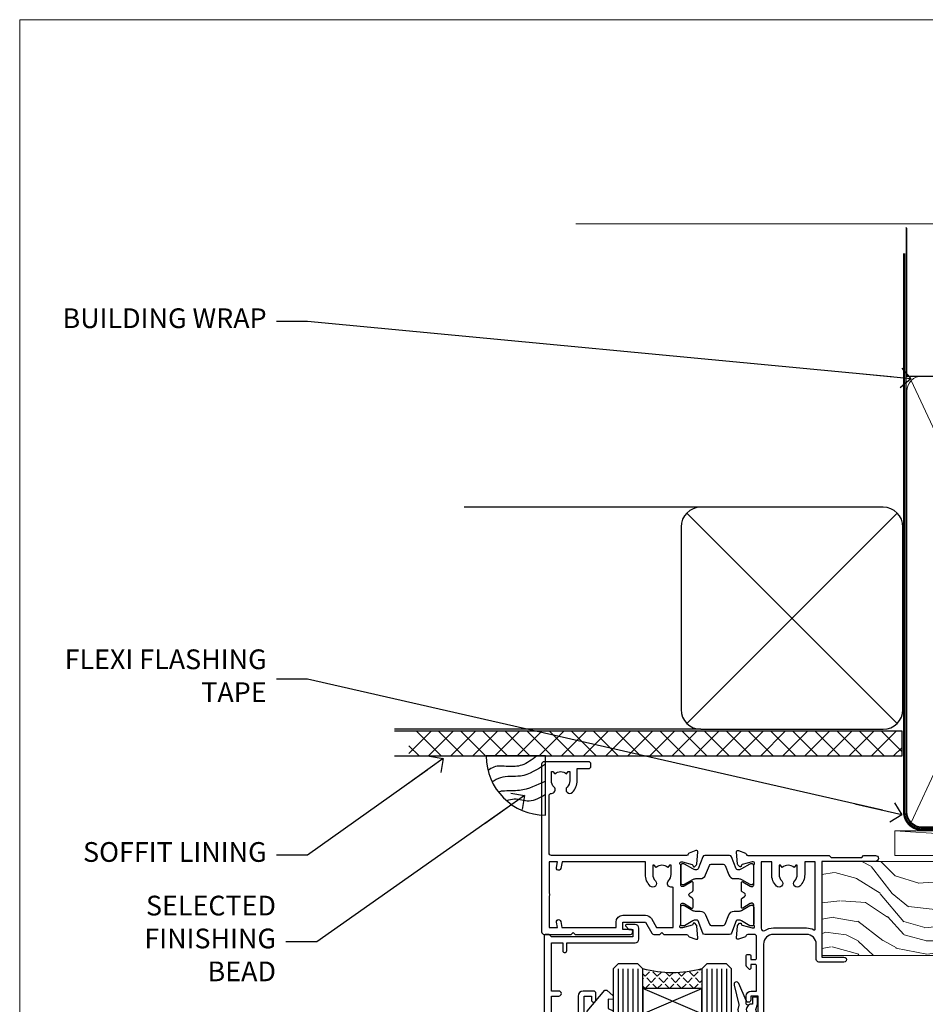
# Model space of a CAD drawing. Units: millimetres. Extents: x -28 to 240435, y -962 to 1843.
# Drawn here: x 3600 to 3784, y 531 to 730 of the extents above; entities that cross this region are included whole.
import ezdxf
from ezdxf import colors
from ezdxf.entities.mleader import LeaderData, LeaderLine
from ezdxf.math import Vec2, Vec3

# ---------------------------------------------------------------- set-up
doc = ezdxf.new("R2010")
doc.units = ezdxf.units.MM
doc.linetypes.add('CENTER', pattern=[2, 1.25, -0.25, 0.25, -0.25])
doc.linetypes.add('Dashed', pattern=[564.4444465637206, 282.2222232818604, -282.2222232818602])
doc.layers.add('Aluminium Systems Ltd Joinery Detail', color=7, linetype='Continuous')
doc.layers.add('Aluminium Systems Ltd Notes', color=7, linetype='Continuous')
doc.layers.add('Viewport', color=7, linetype='Continuous', plot=False)
doc.styles.get("Standard").update_dxf_attribs({"font": 'arial.ttf'})

# ---------------------------------------------------------------- blocks, each defined once
blk = doc.blocks.new('Brick Veneer Soffit Head TL40')
h = blk.add_hatch()
h.set_pattern_fill('ANSI37', color=256)
h.set_pattern_definition([(45, (0.03626728954429836, -8.266495572621523), (-2.245064030267288, 2.245064030267288), []), (135, (0.03626728954429836, -8.266495572621523), (-2.245064030267288, -2.245064030267288), [])])
h.paths.add_polyline_path([(39.53798075615498, 2.443817961845866), (-60.49760548604672, 2.443817961845866), (-60.49760548604672, -2.556182038154134), (39.53798075615498, -2.556182038154134)])
for p, q in [((-1.287205750556723, 47.84814234616061), (-49.28610061618258, 47.84814234616061)), ((-4.115632875302916, 4.019715221414419), (38.54122137418947, 46.67656947090681)), ((38.54122137418946, 4.019715221414426), (-4.115632875302916, 46.67656947090681)), ((-1.287205750556723, 2.848142346160614), (-63.37568432523233, 2.848142346160614))]:
    blk.add_line(p, q)
blk.add_lwpolyline([(-5.287205750556723, 6.848142346160614, 0.414213562373095), (-1.287205750556723, 2.848142346160614), (35.71279424944328, 2.848142346160614, 0.414213562373095), (39.71279424944328, 6.848142346160614), (39.71279424944328, 43.84814234616061, 0.414213562373095), (35.71279424944328, 47.84814234616061), (-1.287205750556723, 47.84814234616061, 0.414213562373095), (-5.287205750556723, 43.84814234616061)], format="xyb", close=True)
blk.add_lwpolyline([(-63.37568432523233, -2.556182038154134), (39.53798075615498, -2.556182038154134), (39.53798075615498, 2.443817961845866), (-63.37568432523234, 2.443817961845866)])
blk = doc.blocks.new('_Open90')
at = {"color": 0, "linetype": 'ByBlock', "lineweight": -2}
for p, q in [((-0.5, 0.5), (0, 0)), ((0, 0), (-2.439666651745029, 0)), ((0, 0), (-0.5, -0.5))]:
    blk.add_line(p, q, dxfattribs=at)
blk = doc.blocks.new('Soffit Bead')
blk.add_lwpolyline([(0, -12), (0, 0), (-12, 0)])
blk.add_arc((0, 0), 12, 180, 270)
for points in [[(-1.752698155406733, 0), (-4.78175930300813, -1.867685612462083), (-7.585037737533639, -2.147847434211144), (-10.43144267686557, -2.255602179229754), (-11.62420584279062, -2.979570191222592)], [(0, -1.652435061540018), (-5.062087062184901, -4.065879061410669), (-9.094494902331007, -4.432244850941061), (-10.78713414310914, -5.257160543347709)], [(0, -5.124270169751981), (-5.234596452447477, -6.975253312190034), (-8.727912448022835, -7.14766081833659), (-9.478141574732035, -7.359676099484204), (-9.482641030421746, -7.363169878957706)], [(0, -7.807371565577341), (-3.297747559812706, -9.160306996407598), (-6.295307219849292, -8.773753832134389), (-7.847452039123027, -9.078408257708361)]]:
    blk.add_spline(points, degree=3)
blk = doc.blocks.new('Nail 75 JH')
at = {"linetype": 'CENTER'}
blk.add_line((0, 2.300118051928621), (0, -78.25849807356508), dxfattribs=at)
for p, q in [((1.5, -4.488319011024487), (-1.5, -4.488319011024458)), ((1.499999999999886, -5.730112436134704), (0.1255879953777708, -5.730112436134732)), ((1.499999999999886, -6.600592455787137), (0.1255879953777708, -6.600592455787137)), ((1.499999999999886, -7.471072475439541), (0.1255879953777708, -7.471072475439541)), ((1.499999999999886, -8.341552495091946), (0.1255879953778276, -8.341552495091946))]:
    blk.add_line(p, q)
blk.add_lwpolyline([(-1.5, -4.488319011024458, -0.2475267649991796), (-2.057234792368547, -0.3562033463117587, -0.331135080274166), (-1.578358480166685, 0), (1.578358480166685, 0, -0.331135080274166), (2.057234792368547, -0.3562033463117587, -0.2475267649991796), (1.499999999999886, -4.488319011024487), (1.5, -73.20877276569331, 0.1245641564323093), (0.2845258915276077, -75.96790802185205), (-0.2515467734666004, -75.96790802185205, 0.1012549879648114), (-1.5, -72.05351818931658)], format="xyb", close=True)
blk = doc.blocks.new('Brick Veneer TL40 Liner Awning')
at = {"layer": 'Aluminium Systems Ltd Joinery Detail', "lineweight": 5}
h = blk.add_hatch(dxfattribs=at)
h.set_pattern_fill('HONEY', color=256, scale=0.2211125000000359, angle=360, style=0)
h.set_pattern_definition([(0, (-467.4951966491889, -268.0209684003905), (1.053048281250171, 0.6079775633750983), [0.7020321875001139, -1.404064375000228]), (120, (-467.4951966491889, -268.0209684003905), (-1.053048155438884, 0.6079777812866397), [0.7020321875001022, -1.404064375000204]), (59.99999999999994, (-467.4951966491889, -268.0209684003905), (1.258112869470804e-07, 1.215955344661738), [-1.404064375000228, 0.7020321875001139])])
edge = h.paths.add_edge_path()
edge.add_arc((52.83475623939216, 2.930632996624809), 2.5, 180.0000000000001, 360.00000000000006, ccw=False)
edge.add_arc((52.83475623939216, 2.930632996624809), 2.5, 0, 180.0000000000001, ccw=False)
h = blk.add_hatch(dxfattribs=at)
h.set_pattern_fill('NET', color=256, scale=0.4422249999999999, angle=225, style=0)
h.set_pattern_definition([(315, (-1834.954448102441, 4373.742029692468), (-0.9928234407849511, -0.9928234407849515), []), (225, (-1834.954448102441, 4373.742029692468), (-0.9928234407849515, 0.9928234407849511), [])])
edge = h.paths.add_edge_path()
edge.add_line((64.43456022031728, 5.493939559483351), (53.69162340054049, 5.500494018390327))
edge.add_arc((52.85522487365483, 3.035632060506032), 2.602903564714436, 283.05461229937526, 431.25644836746125, ccw=False)
edge.add_line((53.4431679159095, 0.4999999999995453), (64.47917578509782, 0.4999999999995453))
edge.add_arc((66.38332191296081, 3.014180606625814), 3.153866927914105, 128.1626499734255, 232.8610770962096, ccw=False)
h = blk.add_hatch(dxfattribs=at)
h.set_pattern_fill('WOOD-3', color=256, scale=97.5, angle=30, style=0, pattern_type=2)
h.set_pattern_definition([(4.76359999999984, (491.137605329045, -7171.838047056802), (-330.0000283895876, -29.9997459798375), [3.612479999999951, -357.6353699999959]), (348.6901, (494.7376053290444, -7171.538047056801), (120.0000225669286, -29.9999289648483), [4.58912999999999, -148.3814699999997]), (314.9999999999999, (499.2376053290444, -7172.438047056798), (-3.306523113702664e-14, -30.00000928346856), [3.39411, -39.03228]), (313.1523999999999, (501.637605329045, -7174.838047056802), (420.0000850164654, -449.9999261252569), [6.579509999999999, -651.37185]), (347.0054000000001, (506.137605329045, -7179.638047056803), (-270.0000230324819, 59.99992732735074), [4.002509999999999, -396.2474099999998]), (360, (510.0376053290455, -7180.538047056801), (29.99999999999997, -30.00000000000003), [7.5, -22.5]), (9.462299999999765, (517.5376053290455, -7180.538047056801), (-150.0000232108592, -29.99994417607295), [3.649649999999993, -178.8332099999998]), (5.710599999999713, (491.137605329045, -7179.938047056798), (-269.9999827048756, -30.00003943998845), [3.014969999999958, -298.4813099999965]), (360, (494.137605329045, -7179.638047056803), (29.99999999999997, -30.00000000000003), [4.5, -25.5]), (331.6992, (498.637605329045, -7179.638047056803), (329.9998535928922, -180.0002662262795), [4.429439999999992, -438.5152499999991]), (307.8749999999999, (502.5376053290455, -7181.7380470568), (-120.0000559467582, 149.9999729816166), [6.841049999999986, -335.2115699999996]), (320.7106, (506.7376053290444, -7187.138047056803), (180.0000191874755, -149.9999889572949), [4.263809999999983, -422.1163199999984]), (353.6597999999999, (510.0376053290455, -7189.838047056802), (239.9999820781927, -30.00004736879107), [5.43324, -266.22831]), (11.88869999999988, (515.4376053290433, -7190.438047056798), (-419.9999190314803, -90.00031605746501), [5.82494999999993, -576.669689999991]), (6.709799999999706, (491.137605329045, -7189.2380470568), (270.0000299325391, 29.99981643732056), [5.135159999999993, -508.3820999999995]), (356.6335, (496.2376053290444, -7188.638047056803), (479.999979659061, -30.00032890063538), [5.10881999999993, -505.7727899999929]), (326.3098999999999, (501.3376053290439, -7188.938047056798), (-59.99998673313475, 30.00004003521583), [5.408339999999997, -102.75822]), (312.5103999999999, (505.8376053290439, -7191.938047056798), (299.9997215504041, -330.0002602161362), [4.883640000000001, -483.48096]), (345.0686, (509.137605329045, -7195.538047056801), (330.0000160477658, -89.99990861934462), [4.657259999999937, -461.0679899999937]), (360, (513.637605329045, -7196.7380470568), (29.99999999999997, -30.00000000000003), [3.6, -26.4]), (12.99459999999981, (517.2376053290444, -7196.7380470568), (270.0000230324819, 59.99992732735004), [4.002509999999988, -396.2474099999986]), (360, (500.4376053290433, -7166.7380470568), (29.99999999999997, -30.00000000000003), [0, -30]), (136.8475999999999, (504.637605329045, -7171.2380470568), (449.9999261252561, -420.0000850164664), [6.579509999999987, -651.3718499999991]), (153.4348999999999, (499.8376053290439, -7196.7380470568), (-29.99997473822719, 30.00003928189145), [2.683289999999972, -64.39874999999913]), (171.8698999999998, (497.4376053290433, -7195.538047056801), (-179.9999932938336, 29.99998067446644), [4.242629999999988, -207.8893799999995]), (203.1985999999998, (493.2376053290444, -7194.938047056798), (-149.9999919200123, -60.00003975794547), [2.284739999999974, -226.1884499999973]), (333.4349, (504.637605329045, -7171.2380470568), (29.9999747382272, -30.00003928189145), [3.354089999999999, -63.72794999999999]), (353.2901999999999, (507.637605329045, -7172.7380470568), (-270.0000299325392, 29.99981643732125), [5.135160000000001, -508.3821000000002]), (10.12469999999981, (512.7376053290444, -7173.338047056802), (509.9999636894718, 90.00025765850859), [8.532869999999988, -844.7548799999987]), (10.30479999999971, (491.137605329045, -7168.538047056801), (180.0000288254371, 29.99984626607953), [3.354089999999962, -332.0560799999968]), (344.4759, (494.4376053290433, -7167.938047056798), (-330.0000307388759, 89.99993332816857), [5.604449999999995, -554.8417799999994]), (317.1211, (499.8376053290439, -7169.438047056798), (-390.0000237882238, 359.9999925974296), [5.731499999999947, -567.4176899999933]), (325.3047999999999, (504.0376053290455, -7173.338047056802), (299.9998277696255, -210.000258287834), [4.743419999999994, -469.5982199999992]), (350.5377, (507.9376053290433, -7176.038047056801), (150.0000232108592, -29.99994417607323), [5.474489999999999, -177.0084]), (6.581899999999838, (513.3376053290439, -7176.938047056798), (-510.0000431378999, -59.99960101098861), [7.85174999999999, -777.3233999999987]), (8.130099999999889, (491.137605329045, -7176.038047056801), (-179.9999932938336, -29.99998067446629), [4.242629999999993, -207.8893799999996]), (348.6901, (495.3376053290439, -7175.438047056798), (120.0000225669286, -29.9999289648483), [4.58912999999999, -148.3814699999997]), (317.4895999999999, (499.8376053290439, -7176.338047056802), (-330.0002602161357, 299.9997215504046), [4.88364, -483.4809599999999]), (314.9999999999999, (503.4376053290433, -7179.638047056803), (-3.306523113702664e-14, -30.00000928346856), [5.51544, -36.91098]), (342.646, (507.3376053290439, -7183.538047056801), (-390.0000605729049, 119.999835067774), [5.028929999999934, -497.8627199999933]), (3.366499999999665, (512.137605329045, -7185.038047056801), (-479.999979659061, -30.00032890063396), [5.108819999999987, -505.7727899999987]), (17.10269999999988, (517.2376053290444, -7184.7380470568), (300.0000519287099, 89.99986480290859), [4.080449999999997, -403.9636799999997]), (8.746199999999785, (491.137605329045, -7183.538047056801), (209.9999800906905, 30.00012591172568), [3.945869999999958, -390.6425099999946]), (345.0686, (495.0376053290455, -7182.938047056798), (330.0000160477658, -89.99990861934462), [4.657259999999937, -461.0679899999937]), (327.9946, (499.5376053290455, -7184.138047056803), (-149.9999683436264, 90.000033161331), [5.66039999999999, -277.3590599999995]), (310.1009, (504.3376053290439, -7187.138047056803), (-329.9999417935546, 390.0000578863894), [7.451849999999999, -737.7326999999999]), (344.0546, (509.137605329045, -7192.838047056802), (-120.0000037995646, 29.99999667889151), [4.368060000000001, -214.03524]), (6.008999999999806, (513.3376053290439, -7194.038047056801), (299.9999925271812, 29.99997952445504), [5.731499999999953, -567.4176899999941]), (23.19859999999977, (519.0376053290455, -7193.438047056798), (149.9999919200123, 60.00003975794549), [2.284739999999997, -226.1884499999996]), (9.462299999999765, (491.137605329045, -7192.538047056801), (-150.0000232108592, -29.99994417607295), [3.649649999999993, -178.8332099999998]), (349.9919999999998, (494.7376053290444, -7191.938047056798), (329.9999866372434, -60.00010416469986), [5.178809999999978, -512.7014999999973]), (322.5946, (499.8376053290439, -7192.838047056802), (389.9997739494009, -300.000298578452), [6.42026999999999, -635.6077499999994]), (330.9453999999999, (504.9376053290433, -7166.7380470568), (210.0000115370904, -120.0000008159787), [3.08868, -305.78022]), (349.2156999999999, (507.637605329045, -7168.2380470568), (-479.999985110828, 90.00001649037998), [6.413279999999989, -634.9134899999991]), (7.124999999999709, (513.9376053290433, -7169.438047056798), (-210.0000113953586, -29.99994845681877), [7.256039999999998, -234.6117])])
h.paths.add_polyline_path([(89.19844568975009, -18.01406915317193), (87.31910771891239, -19.78105676352379), (-39.1493645564791, -19.78105776351549), (-39.14937575170109, -0.699999001982178), (66.61052614437563, -0.6815996911755065), (67.94655193466701, -7.573135174357503), (78.82372946714281, -7.573135174358413), (78.82372946714281, -0.6999980019909344), (88.7611042199726, -0.6999980019909344), (89.19844568974827, -1.116391441491032)])
blk.add_line((-24.29562078165532, 5.500494018390327), (49.63578624790011, 0.4999999999995453), dxfattribs=at)
blk.add_lwpolyline([(-24.29562078165532, 5.500494018390327), (49.63578624789193, 5.500494018390327), (49.63578624790011, 0.4999999999995453), (-24.29562078165941, 0.4999999999995453)], close=True, dxfattribs=at)
blk.add_lwpolyline([(53.41781729646277, 5.505638252504923), (64.43456022031728, 5.493939559483351, 0.4915106188759529), (64.47917578509782, 0.4999999999995453), (53.4431679159095, 0.4999999999995453, 0.8101017670941715)], format="xyb", close=True, dxfattribs=at)
at = {"layer": 'Aluminium Systems Ltd Joinery Detail', "lineweight": 5, "elevation": 1.000000000000014}
blk.add_lwpolyline([(88.7611042199726, -0.6999980019909344), (78.82372946714281, -0.6999980019909344), (78.82372946714281, -7.573135174357503), (67.94655193466701, -7.573135174357503), (66.6140929282667, -0.6999980019909344), (-39.14937015408688, -0.6999980019822942), (-39.14937015408688, -19.78105676351515), (87.31910771891239, -19.78105676352379), (89.19844568975009, -18.01406915317193), (89.19844568974827, -1.116391441491032)], close=True, dxfattribs=at)
at = {"layer": 'Aluminium Systems Ltd Joinery Detail', "lineweight": 5, "ltscale": 0.12}
blk.add_circle((52.83475623939216, 2.930632996624809), 2.5, dxfattribs=at)
at = {"layer": 'Aluminium Systems Ltd Joinery Detail', "xscale": -1, "rotation": 176.9573134649779}
blk.add_blockref('Nail 75 JH', (3.261778490630149, -19.80563928764468), dxfattribs=at)
at = {"layer": 'Aluminium Systems Ltd Joinery Detail', "rotation": 183.0426865350221}
blk.add_blockref('Nail 75 JH', (43.18725174043493, -19.80563928764468), dxfattribs=at)
blk = doc.blocks.new('Page Layout')
at = {"layer": 'Aluminium Systems Ltd Joinery Detail', "color": 8, "lineweight": 5}
blk.add_lwpolyline([(0, 730.131892914731), (0, 0), (553.0825377109722, 0), (553.0825377109722, 730.131892914731)], close=True, dxfattribs=at)
blk = doc.blocks.new('V171-22324')
at = {"flags": 128}
for points in [[(16.4998620649676, 32.50012484888316), (21.05686755045463, 32.50012484888316), (22.35546558920032, 34.74994820082475, -0.2679793929976927), (22.78850646564388, 34.99999700694184), (24.00005249225069, 34.99999700695071), (24.40005249224487, 34.59999700695073), (24.80005249223905, 34.99999700694946), (29.40025806294943, 34.99999700696583, 0.3596424055854621), (29.69486837127961, 35.24338635227451, -0.2638519143479604), (29.88687256295816, 35.46868327879577), (31.29770581269986, 35.98218456050233, -0.5486187810949575), (31.6991702604173, 35.67413004981131), (31.49221266296081, 33.30859387879559, -0.1763269999922521), (31.4054862629564, 33.12260857879505), (31.04173326296223, 32.75885547879227, -0.1989119999988607), (30.90031186295892, 32.70027677879057, -0.06554299997890152), (30.84854806296062, 32.70709167879306, -0.2679489999928998), (30.70712666295367, 32.8485129787947), (30.66182726295665, 33.01757287879309, 0.2679490000126553), (30.52040586295699, 33.15899427879359), (28.53846186295777, 33.6900545787945, 0.06554299996693871), (28.46081616295851, 33.70027677879197), (28.30031186296037, 33.70027677879523, 0.6885010989397304), (28.10031213142399, 33.17667006527905, -0.2134221664264026), (28.20031247464431, 32.95306296051899), (28.20031247464794, 29.00027677879325, 0.4142135623803094), (28.50031247465097, 28.70027677879739), (28.72123766295408, 28.70027677879568, 0.1378519999523376), (28.87752056295767, 28.7441993787982), (30.39612331217359, 29.67099514780693, -0.5854977655119709), (30.70031186296546, 29.50027682456664), (30.70031186295091, 27.97239331899198, -0.261433502779784), (30.50868896451721, 27.63095667254731), (30.03429545184918, 27.34143666454486, 0.5612253493100101), (30.03429544689064, 26.65856336655013), (30.50868896452812, 26.3690433446983, -0.2614335027641659), (30.70031186295819, 26.02760669824499), (30.70031186295455, 24.49972319267101, -0.585497765541307), (30.39612331216995, 24.32900486944925), (28.87752056296085, 25.25580063845484, 0.1378520000556795), (28.72123766295772, 25.29972323845054), (28.50031247464722, 25.29972323845539, 0.4142135623803095), (28.20031247464442, 24.99972323845975), (28.20031247464794, 21.04693705669104, -0.2134221665321102), (28.10031213142065, 20.82332995197089, 0.6885010989122261), (28.30031186295673, 20.29972323845694), (28.46081616295487, 20.29972323845993, 0.06554299997322487), (28.53846186295424, 20.30994543845265), (30.52040586296062, 20.84100573845865, 0.2679489999922361), (30.66182726295676, 20.98242713845726), (30.70712666295367, 21.15148703845875, -0.267949000025644), (30.84854806295698, 21.29290833845732, -0.06554300001000814), (30.90031186295892, 21.29972323845641, -0.1989119999438589), (31.04173326295859, 21.24114453845436), (31.4054862629564, 20.87739143845715, -0.1763269999739432), (31.49221266295717, 20.69140613845752), (31.6991702604173, 18.32586996744294, -0.5486187810952805), (31.29770581269986, 18.01781545675078), (29.88687256295816, 18.53131673845553, -0.2638505480319354), (29.69486864987266, 18.7566121576391, 0.3596409707316677), (29.40025864448762, 19.00000000864575), (1.999999999997817, 19.00000000866055, 0.4142135623820185), (1.499999999999295, 18.50000000866135), (1.499999999997818, 6.926882590638918, 0.4142135623727691), (1.999999999997197, 6.426882590638852, -0.6659074900561266), (2.533653846152447, 5.149897227952577, 0.1972789002244769), (2.000000000000123, 3.849999999994223), (2, 1.999999999995678), (2.297665682319348, 1.999999999995678), (2.660842922079609, 2.432817780225035, 0.3639702342659097), (5.03915707791748, 2.432817780225035), (5.402334317674104, 1.999999999995678), (5.69999999999709, 1.999999999995678), (5.69999999999709, 3.849999999997634, 0.1972789002244931), (5.16634615384441, 5.149897227958558, -0.9999999999999468), (6.233653846156813, 6.203867953326833, -0.197278900225172), (7.19999999999709, 3.849999999995928), (7.200000000000728, 1.399999999999975), (9.500000000003638, 1.399999999998611, -0.4142135623807536), (10.00000000000364, 0.8999999999982702), (10, 0.4999999999893117, -0.4142135623710971), (9.5, -6.140865593806666e-12), (0.4999999999974989, -1.77635683940025e-15, -0.414213562369499), (0, 0.5000000000011351), (-3.637978807091713e-12, 34.50000000864804, -0.4142114729353395), (0.4999964331036608, 35.00000000863542), (5.999958119471557, 35.00003888748063), (6.399999999994179, 34.59999700694812), (6.800047588189045, 35.00004459514548), (17.9998620649676, 35.00012484888339, -0.9999999999999999), (17.9998620649676, 34.00012484888293), (16.4998620649676, 34.00012484888316)], [(3.006833552601437, 21.47186949741745), (3.231098459425993, 20.30000000865846), (1.499999999990541, 20.30000000866573), (1.499999998866901, 26.65000023529367, 0.3333333344020628), (1.500000000160334, 27.2500002368345), (1.500000000005094, 33.60000046519417), (3.211958833795507, 33.60000046519417), (3.006833575069322, 32.52814388062984, 1.000000000000248), (3.893163465261789, 32.37186000717633), (4.126027672791679, 33.60002587592055), (15.09986206496615, 33.60010416087641), (15.09986206496615, 32.50012484888316, 0.414213562371002), (16.49986206496055, 31.10012484888443), (21.05686755045463, 31.10012484888318, 0.267979393004259), (22.26938200450592, 31.80026150599799), (23.30818933566479, 33.59999700694425), (26.70031247464794, 33.5999970069563), (26.70031247463703, 25.5933267825832, -0.4946313901237512), (26.4476261625046, 25.40039116504777, 0.7667278522989215), (25.71639864584698, 24.14989723660807, -0.197278900224704), (26.25005249199967, 22.8500000086508), (26.25005249199967, 21.00000000864645), (25.95238680967668, 21.00000000864645), (25.58920956992006, 21.43281778887592, -0.3639702342660216), (23.21089541408219, 21.43281778887592), (22.84771817432193, 21.00000000864645), (22.55005249200258, 21.00000000864645), (22.55005249200237, 22.850000008645, -0.1972789002247815), (23.08370633815503, 24.14989723660256, 0.9999999999998911), (22.01639864584649, 25.20386796197511, 0.1972789002255387), (21.05005249200258, 22.850000008645), (21.05005249199894, 20.30000000864709), (4.144982410118246, 20.30000000864709), (3.893160530315072, 21.62815285731767, 1.000000000001742)]]:
    blk.add_lwpolyline(points, format="xyb", close=True, dxfattribs=at)
blk = doc.blocks.new('V170-22325')
at = {"flags": 128}
for points in [[(2.979074188032081, 10.70055353409411, -0.1378519999676752), (2.82279128803016, 10.74447613409721), (1.304188538816214, 11.67127190310581, 0.5854977655225801), (0.9999999880217697, 11.50055357987757), (0.9999999880316123, 9.97267007429836, 0.2614335027650086), (1.191622886457402, 9.631233427860082), (1.666016399136987, 9.341713419846581, -0.5612253489635171), (1.666016404455829, 8.65884012207077, -4.440892098500626e-16), (1.666016404455829, 8.65884012207077), (1.191622887789654, 8.369320100814402, 0.2614335038063945), (0.9999999880282359, 8.027883453549016), (0.9999999880316123, 6.499999947968429, 0.5854977655404886), (1.304188538816787, 6.329281624746938), (2.822791288025309, 7.256077393754635, -0.1378519999670218), (2.979074188028443, 7.299999993757678), (3.199999376341874, 7.299999993761088, -0.4142135623778866), (3.499999376341856, 6.999999993765462), (3.499999376338218, 3.047213811991841, 0.2134221664764572), (3.59999971952586, 2.823606707309501, -0.6885008236829817), (3.400000212141266, 2.299999993760406), (3.239495773373974, 2.299999993762667, -0.06554346349209925), (3.161849535499289, 2.310222315015095), (1.179905952991215, 2.841282503148929, -0.2679492858736078), (1.038484579085472, 2.982703927139365), (0.993185199611736, 3.151763750545637, 0.5773504321565919), (0.6585786404850409, 3.241421346216246), (0.2948255225499732, 2.877668128279091, 0.1763269453467883), (0.2080991854992719, 2.691682864842991), (0.001141590565229056, 0.3261467227414608, 0.5486187810989511), (0.402606038284672, 0.01809221204882527), (1.813439455528223, 0.5315935547220615, 0.2637895732046938), (2.005430317962019, 0.7568219100801737, -0.3597051869446244), (2.30005320694601, 1.000276766281598), (18.80031519384703, 1.000276766281712), (19.20031519385577, 1.400276766283054), (25.40031519385649, 1.400276766283054), (25.80031519385431, 1.000276766285236), (28.20031519385577, 1.000276766284099, 0.9999999999999999), (28.20031519385577, 2.200276766285964), (17.30031519385431, 2.200276766285964), (17.30031519387614, 21.60027676628378), (21.80031519382157, 21.60027676628446, 1.000000000010914), (21.80031519381793, 22.60027676634199), (16.70031519389578, 22.60027676628537, 0.4142135623726955), (16.20031519389578, 22.10027676628378), (16.20031519389533, 19.00027676629251, -0.4142135623731616), (14.20031519389578, 17.00027676629251), (7.500315194234535, 17.00027676628899, -0.414207979400863), (5.500315194600825, 19.00023864328697), (5.500000679145722, 35.50027476391885, 0.4142135623649703), (5.00000067914936, 36.0002747639259), (2.50000067914936, 36.00027476392567, 0.414213562372296), (2.00000067914936, 35.5002747639259), (2.00000067914936, 34.20027476393027, 0.9999999999999999), (2.900000679150815, 34.20027476393027), (2.900000679147178, 35.0002747639259), (4.400000679147177, 35.0002747639259), (4.400000679147177, 29.5002747639259), (2.900000679147178, 29.5002747639259), (2.900000679150815, 30.30027476392153, 0.9999999999999999), (2.00000067914936, 30.30027476392153), (2.000000679145722, 29.50027476393226, 0.4142135623726622), (3.000000679145722, 28.5002747639259), (4.100000679115163, 28.50027476392601), (4.100000679114253, 23.40035140350839, -0.4142135623828626), (3.800000679115891, 23.10035140350548), (2.900000679150815, 23.10035140350548), (2.900000679154453, 23.90035140350578, 0.6681786379138955), (2.558579322915302, 24.04177275974682), (2.058579322915301, 23.54177275974568, 0.1989123673921145), (2.000000679152999, 23.40035140350839), (2.000000679152998, 21.30035140350212, 0.414213562373095), (2.200000679150088, 21.10035140350548), (2.700000679153726, 21.1003514035023, 0.414213562374094), (2.900000679154453, 21.30035140350257), (2.900000679150815, 22.10035140350548), (3.800000679112139, 22.10035140350298, -0.4142135623803095), (4.100000679115163, 21.80035140350723), (4.100000679115163, 17.50027376225323, -0.4142135623755591), (3.600000679111525, 17.00027376225323), (2.300053808576757, 17.00027376226528, -0.3596424112854043), (2.005443499104028, 17.24366311350939, 0.2638519124121378), (1.813439288028873, 17.46896003409897), (0.4026060382946416, 17.98246131579943, 0.5486187810961659), (0.001141590575829465, 17.67440680510824), (0.2080991854959222, 15.30887066300858, 0.1763269453458643), (0.2948255225372809, 15.12288539958888), (0.6585786404818322, 14.7591321816354, 0.5773504321579271), (0.9931851996095749, 14.84878977730365), (1.038484588029513, 15.01784963409402, -0.26794900001232), (1.179905988029185, 15.15927103409426), (3.16184998802475, 15.69033133409782, -0.06554299996693883), (3.239495688027654, 15.70055353409525), (3.399999988025792, 15.70055353409695, -0.688501098919302), (3.599999719563782, 15.17694682058202, 0.2134221664405285), (3.49999937634204, 14.95333971595702), (3.499999376338218, 11.00055353409793, -0.4142135623657694), (3.199999376338945, 10.70055353409797)], [(16.00031519385868, 2.300346941066477), (13.85031519388633, 2.300346941066477), (13.85031519387905, 4.85027676619033, 0.1972789002288845), (12.88396904001356, 7.204144719539832, 0.9999999999825261), (11.81666134772596, 6.15017399414941, -0.1972789002245271), (12.35031519387905, 4.850276766194878), (12.35031519387905, 3.000276766191786), (12.05264951155606, 3.000276766191786), (11.68947227179944, 3.433094546421142, -0.3639702342660103), (9.31115811596157, 3.433094546421256), (8.947980876201308, 3.000276766191786), (8.65031519388196, 3.000276766191786), (8.65031519388196, 4.850276766190333, -0.1972789002247813), (9.183969040034407, 6.150173994147889, 1.000000000000054), (8.116661347729456, 7.204144719525499, 0.1972789002255387), (7.150315193881815, 4.850276766190332), (7.150315193881959, 2.300346941066477), (5.000315193913246, 2.300346941066363), (5.000315193909608, 15.76917788202885, -0.5876169284154468), (5.763473088648764, 16.19432247206448, 0.1394591597840603), (7.500315193938709, 15.70027676629448), (14.20031519389215, 15.70027676629176, 0.1192555895266804), (15.70888662243555, 16.06527893920728, -0.561190434361682), (16.00031519386231, 15.88740028302032)]]:
    blk.add_lwpolyline(points, format="xyb", close=True, dxfattribs=at)
blk = doc.blocks.new('Tech 953241')
at = {"color": 2}
blk.add_lwpolyline([(8.98695519375633, 3.849842520436141), (9.754350000000159, 1.950472000000445, 0.305731), (10.86697099999947, 1.199999999999818), (11.73923000000013, 1.199999999999818, -0.1316520000000015), (12.33922999999959, 1.039230000000316), (14.04640999999992, 0.05359000000044034, 0.1316520000000017), (14.24640999999974, 0), (14.39999999999964, 0, 0.4142139999999378), (14.80000000000018, 0.4000000000005457), (14.80000000000018, 3.800000000000182, 0.4142139999999431), (14.39999999999964, 4.199999999999818), (14.24640999999974, 4.199999999999818, 0.1316520000000016), (14.04640999999992, 4.146409999999378), (12.33922999999959, 3.160769000000073, -0.1316520000000004), (11.73923000000013, 3), (11.56195000000025, 3, -0.3057309999999835), (11.28379500000028, 3.187617999999929), (10.28899111899045, 5.649842705489391, 0.3057306312459409), (9.918117604687268, 5.899999999999636), (9.918117604687268, 5.899999999999636), (4.881882395312914, 5.899999999999636, 0.3057306312459409), (4.51100888100973, 5.649842705489391), (3.5162049999999, 3.187617999999929, -0.3057309999999835), (3.23804999999993, 3), (3.060770000000048, 3, -0.1316520000000004), (2.460770000000593, 3.160769000000073), (0.7535900000002584, 4.146409999999378, 0.1316520000000016), (0.5535900000004403, 4.199999999999818), (0.4000000000005457, 4.199999999999818, 0.4142139999999431), (0, 3.800000000000182), (0, 0.4000000000005457, 0.4142139999999378), (0.4000000000005457, 0), (0.5535900000004403, 0, 0.1316520000000017), (0.7535900000002584, 0.05359000000044034), (2.460770000000593, 1.039230000000316, -0.1316520000000015), (3.060770000000048, 1.199999999999818), (3.933029000000715, 1.199999999999818, 0.305731), (5.045650000000023, 1.950472000000445), (5.813044999999875, 3.849842999999964, -0.3057309999999765), (6.18391900000006, 4.100000000000364), (8.61608160468677, 4.100000000000364, -0.305730767646729)], format="xyb", close=True, dxfattribs=at)
blk = doc.blocks.new('V171-14CCB-V170')
for name, p in [('V170-22325', (39.50031309830754, 17.99972324471229)), ('V171-22324', (0, 0)), ('Tech 953241', (28.20031247464749, 29.09999700697144))]:
    blk.add_blockref(name, p)
at = {"xscale": -1, "rotation": 180}
blk.add_blockref('Tech 953241', (28.20031247463884, 24.90000000866097), dxfattribs=at)
blk = doc.blocks.new('V182-22337')
at = {"flags": 128}
blk.add_lwpolyline([(0.4980126719245477, 20.99987315973794), (10.00001759774766, 20.99987315973749, -0.4142135623697668), (10.50001759774675, 20.49987315973521), (10.50001759775038, 19.19987315974322, -1), (9.600017597748929, 19.19987315974322), (9.600017597752567, 19.99987315973885), (8.100017597752567, 19.99987315973885), (8.100017597752567, 14.49987315973885), (9.600017597752567, 14.49987315973885), (9.600017597748929, 15.29987315973449, -1), (10.50001759775038, 15.29987315973449), (10.50001759775038, 13.99987315974249, -0.4142135623734962), (10.00001759775402, 13.49987315973885), (7.900017597751839, 13.49987315973976, -0.4142135623730949), (6.900017597751846, 14.49987315973976), (6.900017597751839, 19.4998731597384), (1.499999999999245, 19.49987315973794), (1.500000000000155, 14.50000000000034), (3.000000000000155, 14.50000000000034, -1), (3.000000000000155, 13.50000000000034), (1.500000000000155, 13.50000000000034), (1.500000000002883, 3.699999999999362), (3.800010000002813, 3.69999999999959), (3.800010000002813, 5.299999999999385, -1), (4.600010000002994, 5.299999999999385), (4.600010000002994, 3.699999999999698), (18.44977466272319, 3.700000000001181, -0.414213562373096), (19.19977466272319, 2.950000000002546), (19.19977466272319, 0.7499999999999991, -0.4142135623735282), (18.44977466272228, 8.881784197001252e-16), (16.69976937519748, -8.881784197001252e-16, -0.6681786379166073), (16.55834801895906, 0.3414213562372153), (17.21692666272353, 0.9999999999999973), (17.99978466272221, 0.9999999999999991), (17.99978466272221, 2.500000000000003), (1.500122890766916, 2.499999999999999), (0.9999999999992384, 1.999877109228689), (0.1999999999999731, 1.999877109228691, -0.4142135623730833), (1.620925615952729e-13, 2.199877109228509), (-7.545075675352564e-13, 20.49987710922642, -0.4130498880479117)], format="xyb", close=True, dxfattribs=at)
blk = doc.blocks.new('DY435')
blk.add_lwpolyline([(4.250000015106707, 4.893789677633322), (4.250000015106707, 7.831386316302087), (5.250000015106707, 8.45625566821127), (5.250000015106707, 9.95625566821127), (0.3278039449796779, 9.52561931242326, 0.3639702342661976), (0.1459961539108008, 9.343811521353928), (1.510670699644834e-08, 7.67506801881882), (1.750000015106707, 7.67506801881882), (1.750000015106707, 4.67506801881882), (1.510670699644834e-08, 4.52196285764785), (1.510670699644834e-08, 4.221962857647668), (3.542647491824937, -2.637534635141492e-11), (3.94614950965979, -2.637534635141492e-11), (5.250000015106707, 1.097599884642477), (5.250000015106707, 1.89759988464175), (4.250000015106707, 1.810111221116131), (4.250000015106707, 3.693545752593309), (5.250000015106707, 4.181278341158759), (5.250000015106707, 4.981278341158941)], format="xyb", close=True)
blk = doc.blocks.new('DY221-Comp')
blk.add_lwpolyline([(-1.819871826605237, -0.8847475032970114), (-2.101763809020483, -0.9602802323379838, 0.3394542588633712), (-2.249999999999986, -1.1534653975958), (-2.25, -1.800000000000023, -0.1052493344124674), (-2.267337635713675, -1.881452198701658), (-3.79334408928418, -5.303630496754121, -0.9133919180647162), (-4.735844364969743, -4.981867646145822), (-3.771331644650719, -1.015104479072153, 0.1257362244887155), (-3.772484225380808, -0.9160877285099478), (-4.004079121606921, -0.05176380945898029, -0.1316524975874038), (-4.004079121606921, 0.05176380858204754), (-3.772484225380808, 0.9160877285099029, 0.1257362244887155), (-3.771331644650719, 1.015104479072108), (-4.735844364969743, 4.981867646145777, -0.913391918064716), (-3.79334408928418, 5.303630496754077), (-2.267337635713675, 1.881452198701614, -0.1052493344124674), (-2.25, 1.799999999999978), (-2.249999999999986, 1.153465397595762, 0.3394542588633712), (-2.101763809020483, 0.960280232337946), (-1.819871826605237, 0.8847475032969736)], format="xyb")
blk.add_lwpolyline([(0, 1.124999999999981), (-0.301442841485013, -1.887379141862766e-14), (1.4210854715202e-14, -1.125000000000033), (-1.4210854715202e-14, -2.500000000000004), (-1, -2.499999999999976), (-1, -1.118033988749891, -0.447213595499958), (-2.25, -4.662936703425657e-15, -0.4472135954999584), (-1, 1.118033988749853), (-1, 2.499999999999953), (0, 2.499999999999953)], format="xyb", close=True)
blk = doc.blocks.new('TL40 Window Head')
at = {"layer": 'Aluminium Systems Ltd Joinery Detail'}
h = blk.add_hatch(dxfattribs=at)
h.set_pattern_fill('ANGLE', color=256, scale=0.25, angle=45)
h.set_pattern_definition([(45, (-32.34811643378544, -12.00000083246323), (-1.234785216647009, 1.234785216647009), [1.27, -0.47625]), (135, (-32.34811643378544, -12.00000083246323), (-1.234785216647009, -1.234785216647009), [1.27, -0.47625])])
h.paths.add_polyline_path([(62.42957207823068, -26.99999727823752), (62.42957207823068, -22.99999727823752, 0.129859646662413), (74.42957207823068, -22.99999727823752), (74.42957207823068, -26.99999727823752)])
for p, q in [((57.42957207823068, -22.99999727823752, 1.000000000000004), (57.42957207823068, -135.683885640593, 0.9999302153779404)), ((58.42957207823068, -22.99999727823752, 1.000000000000004), (58.42957207823068, -135.683885640593, 0.9999302153779404)), ((59.42957207823068, -22.99999727823752, 1.000000000000004), (59.42957207823068, -135.683885640593, 0.9999302153779404)), ((60.42957207823068, -22.99999727823752, 1.000000000000004), (60.42957207823068, -135.683885640593, 0.9999302153779404)), ((61.42957207823068, -22.99999727823752, 1.000000000000004), (61.42957207823068, -135.683885640593, 0.9999302153779404)), ((75.42957207823068, -22.99999727823752, 1.000000000000004), (75.42957207823068, -135.683885640593, 0.9999302153779404)), ((76.42957207823068, -22.99999727823752, 1.000000000000004), (76.42957207823068, -135.683885640593, 0.9999302153779404)), ((77.42957207823068, -22.99999727823752, 1.000000000000004), (77.42957207823068, -135.683885640593, 0.9999302153779404)), ((78.42957207823068, -22.99999727823752, 1.000000000000004), (78.42957207823068, -135.683885640593, 0.9999302153779404)), ((79.42957207823068, -22.99999727823752, 1.000000000000004), (79.42957207823068, -135.683885640593, 0.9999302153779404)), ((62.42957207823068, -32.12643971364059, 1.000000000000004), (74.42957207823068, -26.99999727823752, 1.000000000000004)), ((74.42957207823068, -32.12643971364059, 1.000000000000004), (62.42957207823068, -26.99999727823752, 1.000000000000004))]:
    blk.add_line(p, q, dxfattribs=at)
at = {"layer": 'Aluminium Systems Ltd Joinery Detail', "linetype": 'Continuous'}
for p, q in [((49.92935074261416, -35.90788772074256, 1.000000000000004), (49.92935074261416, -135.6876944114947, 0.9999302153779404)), ((94.52935111817945, -135.683885640593, 0.9999302153779404), (94.52935111817945, -35.00461162068996, 1.000000000000004)), ((94.52935111817945, -133.446473016169, 0.9999302153779404), (94.52935111817945, -135.6876944114947, 0.9999302153779404))]:
    blk.add_line(p, q, dxfattribs=at)
at = {"layer": 'Aluminium Systems Ltd Joinery Detail', "elevation": 1.000000000000004}
for points in [[(56.42957207823068, -135.683885640593), (56.42957207823068, -22.99999727823752), (57.42957207823068, -21.99999727823752), (57.42957207823068, -21.99999727823752), (61.42957207823068, -21.99999727823752), (62.42957207823068, -22.99999727823752), (62.42957207823068, -135.683885640593)], [(74.42957207823068, -135.683885640593), (74.42957207823068, -22.99999727823752), (75.42957207823068, -21.99999727823752), (75.42957207823068, -21.99999727823752), (79.42957207823068, -21.99999727823752), (80.42957207823068, -22.99999727823752), (80.42957207823068, -135.683885640593)]]:
    blk.add_lwpolyline(points, dxfattribs=at)
blk.add_lwpolyline([(62.42957207823068, -26.99999727823752), (74.42957207823068, -26.99999727823752), (74.42957207823068, -32.12643971364059), (62.42957207823068, -32.12643971364059)], close=True, dxfattribs=at)
at = {"layer": 'Aluminium Systems Ltd Joinery Detail', "linetype": 'Continuous', "elevation": 0.9999302153779404}
blk.add_lwpolyline([(96.78864153809494, -135.6876944114947), (70.02110170754398, -135.6876944114947), (69.26050417240779, -133.6193865403247), (68.85141613408135, -137.1093042204511), (67.96589613986956, -135.6876944114947), (47.70291242048054, -135.6876944114947)], dxfattribs=at)
at = {"layer": 'Aluminium Systems Ltd Joinery Detail'}
blk.add_arc((68.42957207823068, -0.287711419540301, 1.000000000000004), 23.49144373867171, 255.2019920437546, 284.7980079562454, dxfattribs=at)
at = {"rotation": 180}
blk.add_blockref('V171-14CCB-V170', (94.92962023404519, 18.99999972872001, 1.000000000000004), dxfattribs=at)
at = {"layer": 'Aluminium Systems Ltd Joinery Detail', "extrusion": (0, 0, -1), "xscale": -1, "zscale": -1, "rotation": 180}
for name, p in [('V182-22337', (-94.4295904471119, -14.0001259461028, -1.000000000000004)), ('DY221-Comp', (-51.16903508485078, -31.24999827991769, -1.000000000000004)), ('DY435', (-85.67957286447111, -27.32493108702192, -1.000000000000004))]:
    blk.add_blockref(name, p, dxfattribs=at)
blk = doc.blocks.new('90mm Framing Head CC')
at = {"layer": 'Aluminium Systems Ltd Joinery Detail'}
h = blk.add_hatch(dxfattribs=at)
h.set_pattern_fill('AR-SAND', color=0, scale=0.15)
h.set_pattern_definition([(37.50000000000001, (61.66049999999956, 88.74500000000046), (-0.2400046943976069, 7.341198559940135), [0, -5.791200000000001, 0, -6.476999999999999, 0, -6.191249999999999]), (7.499999999999991, (61.66049999999956, 88.74500000000046), (6.74284924707004, 10.75237650852531), [0, -3.124199999999989, 0, -5.219699999999978, 0, -2.000249999999989]), (327.5, (56.97419999999948, 88.74500000000046), (11.86488555362187, 0.02155777017818536), [0, -1.905, 0, -6.858, 0, -8.9535]), (317.5, (56.97419999999948, 88.74500000000046), (11.45334678708446, 3.343939848858243), [0, -0.9524999999999999, 0, -4.495799999999999, 0, -5.1435])])
h.paths.add_polyline_path([(180.6136284965058, 88.77083214757897), (171.1136391138482, 88.77083214757897), (171.1136391138488, -47.32775725855242), (180.6136284965063, -47.32775725855242)])
at = {"layer": 'Aluminium Systems Ltd Joinery Detail', "color": 0, "linetype": 'Dashed'}
blk.add_line((79.90702482397342, 57.89869373908152), (79.9070248239733, 87.85823313036201), dxfattribs=at)
at = {"layer": 'Aluminium Systems Ltd Joinery Detail', "color": 0}
for p, q in [((168.8134264280377, 57.89869373908152), (168.8134264280376, 88.77083214757897)), ((79.90872482396975, 57.89869373908152), (168.8134264280374, 57.89869373908152))]:
    blk.add_line(p, q, dxfattribs=at)
at = {"layer": 'Aluminium Systems Ltd Joinery Detail', "color": 0, "lineweight": 5}
for p, q in [((80.79699455334861, -32.57602347560749), (122.244289406273, 57.10360253296733)), ((80.79699455334861, 57.00872400970513), (122.3435558966332, -32.5760234756093)), ((124.1251953553808, -32.57602347560749), (167.9234566986624, 57.00872400970741)), ((124.156780866489, 56.83465201547335), (167.9234566986624, -32.57602347560749))]:
    blk.add_line(p, q, dxfattribs=at)
at = {"layer": 'Aluminium Systems Ltd Joinery Detail', "color": 0, "linetype": 'Continuous', "lineweight": 5, "ltscale": 0.12}
blk.add_lwpolyline([(182.9879480272294, 88.77083214757897), (90.07936763175945, 88.77083214757897), (89.17565722327396, 85.33692842854236), (87.90906395990584, 92.75495333630408), (86.87170076539456, 88.77083214757897), (12.7762905931898, 88.77083214757897)], dxfattribs=at)
at = {"layer": 'Aluminium Systems Ltd Joinery Detail', "color": 0, "linetype": 'Dashed', "lineweight": 5, "ltscale": 0.01, "const_width": 0.25, "elevation": 0.25}
blk.add_lwpolyline([(79.76741611105064, 88.09570524321919), (79.76838801660631, -30.42770456154437, 0.4175702237706115), (82.91930208207407, -33.61188268707599), (165.3356062361571, -33.6039375219865, 0.8591327104487766), (165.4728671864981, -33.94403179512517, 0.00905533045714731)], format="xyb", dxfattribs=at)
at = {"layer": 'Aluminium Systems Ltd Joinery Detail', "color": 0, "lineweight": 5, "elevation": 1.000000000000014}
blk.add_lwpolyline([(171.1136391138482, 88.77083214757897), (171.1136391138488, -47.32775725855242), (180.6136284965063, -47.32775725855242), (180.6136284965058, 88.77083214757897)], dxfattribs=at)
at = {"layer": 'Aluminium Systems Ltd Joinery Detail', "color": 0, "linetype": 'CENTER', "lineweight": 5, "ltscale": 3, "const_width": 0.5, "elevation": 0.5}
blk.add_lwpolyline([(79.36830193081079, 82.75883188046976), (79.36883064616336, -30.42744648484802, 0.4209157528546889), (82.93271877258235, -33.99656746675862), (165.7748797079018, -33.99656746675862)], format="xyb", dxfattribs=at)
at = {"layer": 'Aluminium Systems Ltd Joinery Detail', "color": 0, "lineweight": 5}
blk.add_lwpolyline([(79.90702482397336, -28.31915385572245), (79.90702482397336, 54.86014701894567, -0.4142135623730941), (82.9455715441083, 57.89869373908152), (120.1949789058728, 57.89869373908152, -0.4142135623730958), (123.2335256260087, 54.86014701894567), (123.2335256260087, -28.31915385572245), (123.2335256260082, -30.42744648484802, -0.4142135623730958), (120.1949789058728, -33.46599320498387), (82.9455715441083, -33.46599320498387, -0.4142135623730941), (79.9070248239729, -30.42744648484802)], format="xyb", close=True, dxfattribs=at)
for points in [[(168.8134264280378, -28.5274391957231), (168.8134264280377, 54.86014701894703, 0.4142135623732923), (165.774879707902, 57.89869373908152), (126.2737723461404, 57.89869373908152, 0.3681854241386793), (123.2352256260055, 54.65186167894592), (123.2352256260055, -28.5274391957231)], [(168.8134264280378, 52.7518543898201), (168.8134264280378, -30.42744648484802, -0.4142135623730958), (165.7748797079024, -33.46599320498387), (126.2737723461409, -33.46599320498387, -0.4142135623730941), (123.2352256260055, -30.42744648484802), (123.2352256260055, 52.75185438982101)]]:
    blk.add_lwpolyline(points, format="xyb", dxfattribs=at)
blk = doc.blocks.new('Brick Veneer Soffit Head Text TL40')
at = {"layer": 'Aluminium Systems Ltd Notes', "color": 3, "lineweight": 5, "ltscale": 0.12}
ml = blk.add_multileader_mtext('Standard', dxfattribs=at)
ml.set_content('BUILDING WRAP', color=3)
ml.set_leader_properties(color=8)
ml.set_arrow_properties(name='OPEN90')
ml.build(insert=Vec2(0, 0))
ml.multileader.update_dxf_attribs({"text_left_attachment_type": 2, "text_right_attachment_type": 2})
ctx = ml.context
ctx.base_point, ctx.plane_origin = Vec3(-135.7815695587292, 91.8306783427729), Vec3(33.31891038061167, 48.29875799868614)
ctx.left_attachment, ctx.right_attachment, ctx.text_align_type = 2, 2, 2
notes = []
notes.append((ctx, [(0, (1, 1, 0), (-81.43283775965892, 91.8306783427729), (-1, 0), 6.291433026901132, [(0, [(40.89458370215016, 80.21162235685188)], 0, [])])]))
ctx.mtext.insert, ctx.mtext.width, ctx.mtext.alignment, ctx.mtext.line_spacing_style, ctx.mtext.flow_direction = Vec3(-89.72427078655983, 94.49734500943941), 49.87981264959171, 3, 2, 5
ml = blk.add_multileader_mtext('Standard', dxfattribs=at)
ml.set_content('FLEXI FLASHING TAPE', color=3)
ml.set_leader_properties(color=8)
ml.set_arrow_properties(name='OPEN90')
ml.build(insert=Vec2(0, 0))
ml.multileader.update_dxf_attribs({"text_left_attachment_type": 2, "text_right_attachment_type": 2})
ctx = ml.context
ctx.base_point, ctx.plane_origin = Vec3(-135.942551823395, 19.36983027179213), Vec3(-27.37123240583423, -89.97596158091756)
ctx.left_attachment, ctx.right_attachment, ctx.text_align_type = 2, 2, 2
notes.append((ctx, [(0, (1, 1, 0), (-81.43283775965892, 19.36983027179213), (-1, 0), 6.291433026901132, [(0, [(39.06836258617477, -8.129912945429169)], 0, [])])]))
ctx.mtext.insert, ctx.mtext.width, ctx.mtext.alignment, ctx.mtext.line_spacing_style, ctx.mtext.flow_direction = Vec3(-89.72427078655983, 25.36983027179213), 49.87981264959149, 3, 2, 5
ml = blk.add_multileader_mtext('Standard', dxfattribs=at)
ml.set_content('SOFFIT LINING', color=3)
ml.set_leader_properties(color=8)
ml.set_arrow_properties(name='OPEN90')
ml.build(insert=Vec2(0, 0))
ml.multileader.update_dxf_attribs({"text_left_attachment_type": 2, "text_right_attachment_type": 2})
ctx = ml.context
ctx.base_point, ctx.plane_origin = Vec3(-131.1731111685519, -16.35049684972091), Vec3(15.82491701291474, -94.20801777703991)
ctx.left_attachment, ctx.right_attachment, ctx.text_align_type = 2, 2, 2
notes.append((ctx, [(0, (1, 1, 0), (-81.43283775965892, -16.35049684972091), (-1, 0), 6.291433026901132, [(0, [(-53.90005620088459, 3.243723672511805)], 0, [])])]))
ctx.mtext.insert, ctx.mtext.width, ctx.mtext.alignment, ctx.mtext.line_spacing_style, ctx.mtext.flow_direction = Vec3(-89.72427078655983, -13.6838301830544), 49.87981264959171, 3, 2, 5
for ctx, leaders in notes:
    for number, flags, end, landing, length, lines in leaders:
        leader = LeaderData()
        leader.index, (leader.has_last_leader_line, leader.has_dogleg_vector, leader.attachment_direction) = number, flags
        leader.last_leader_point, leader.dogleg_vector, leader.dogleg_length = Vec3(end), Vec3(landing), length
        for number, points, colour, breaks in lines:
            line = LeaderLine()
            line.index, line.vertices, line.color, line.breaks = number, Vec3.list(points), colors.encode_raw_color(colour), breaks
            leader.lines.append(line)
        ctx.leaders.append(leader)

msp = doc.modelspace()

# ---------------------------------------------------------------- block references
at = {"layer": 'Aluminium Systems Ltd Joinery Detail', "color": 0, "linetype": 'Dashed'}
msp.add_blockref('90mm Framing Head CC', (3700, 599.9999928017196), dxfattribs=at)
at = {"layer": 'Aluminium Systems Ltd Joinery Detail'}
for name, p in [('Brick Veneer Soffit Head TL40', (3739.397783996737, 583.4643803846025)), ('Brick Veneer TL40 Liner Awning', (3801.789849954268, 560.2450245033333))]:
    msp.add_blockref(name, p, dxfattribs=at)
at = {"layer": 'Aluminium Systems Ltd Joinery Detail', "color": 0}
msp.add_blockref('Soffit Bead', (3706.597781873916, 580.9081983464512), dxfattribs=at)
at = {"layer": 'Aluminium Systems Ltd Joinery Detail', "xscale": -1}
msp.add_blockref('TL40 Window Head', (3800.769470636502, 560.7450247813222), dxfattribs=at)
at = {"layer": 'Aluminium Systems Ltd Notes'}
msp.add_blockref('Brick Veneer Soffit Head Text TL40', (3739.802383436147, 577.1279823592677), dxfattribs=at)
at = {"layer": 'Viewport'}
msp.add_blockref('Page Layout', (3600, 0), dxfattribs=at)

# ---------------------------------------------------------------- leaders
at = {"layer": 'Aluminium Systems Ltd Notes', "color": 3, "lineweight": 5, "ltscale": 0.12}
ml = msp.add_multileader_mtext('Standard', dxfattribs=at)
ml.set_content('SELECTED FINISHING BEAD', color=3)
ml.set_leader_properties(color=8)
ml.set_arrow_properties(name='OPEN90')
ml.build(insert=Vec2(0, 0))
ml.multileader.update_dxf_attribs({"text_left_attachment_type": 2, "text_right_attachment_type": 2})
ctx = ml.context
ctx.base_point, ctx.plane_origin = Vec3(3621.019291116524, 543.245643227272), Vec3(3713.261151030335, 465.3881222999535)
ctx.left_attachment, ctx.right_attachment, ctx.text_align_type = 2, 2, 2
notes = []
notes.append((ctx, [(0, (1, 1, 0), (3660.262975166618, 543.245643227272), (-1, 0), 6.291433026901359, [(0, [(3702.396947908305, 572.8631706179385)], 0, [])])]))
ctx.mtext.insert, ctx.mtext.width, ctx.mtext.alignment, ctx.mtext.line_spacing_style, ctx.mtext.flow_direction = Vec3(3651.971542139716, 552.5789765606078), 41.67696359775891, 3, 2, 5
for ctx, leaders in notes:
    for number, flags, end, landing, length, lines in leaders:
        leader = LeaderData()
        leader.index, (leader.has_last_leader_line, leader.has_dogleg_vector, leader.attachment_direction) = number, flags
        leader.last_leader_point, leader.dogleg_vector, leader.dogleg_length = Vec3(end), Vec3(landing), length
        for number, points, colour, breaks in lines:
            line = LeaderLine()
            line.index, line.vertices, line.color, line.breaks = number, Vec3.list(points), colors.encode_raw_color(colour), breaks
            leader.lines.append(line)
        ctx.leaders.append(leader)

doc.saveas('drawing.dxf')
